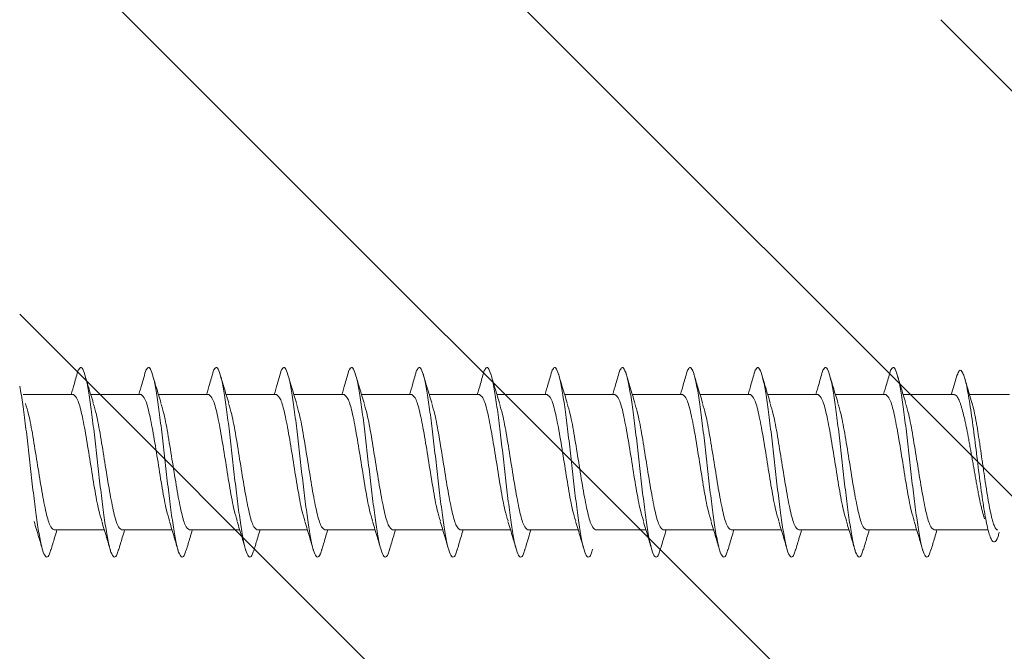
# Model space of a CAD drawing. Units: millimetres. Extents: x 1104 to 1582, y -151 to 811.
# Drawn here: x 1363 to 1385, y 3 to 17 of the extents above; entities that cross this region are included whole.
import ezdxf

# ---------------------------------------------------------------- set-up
doc = ezdxf.new("R2010")
doc.units = ezdxf.units.MM
doc.layers.add('isotra', color=80, linetype='Continuous', lineweight=9)
doc.layers.add('konstrukce okna', color=130, linetype='Continuous', lineweight=9)

msp = doc.modelspace()

# ---------------------------------------------------------------- hatches: boundary and pattern name
at = {"layer": 'konstrukce okna'}
h = msp.add_hatch(dxfattribs=at)
h.set_pattern_fill('ANSI31', color=256, scale=2, angle=90, style=0)
h.set_pattern_definition([(135, (959.773, -429.902), (-4.49013, -4.49013), [])])
edge = h.paths.add_edge_path(flags=0)
edge.add_line((1383.46, -12.908), (1383.46, -40.908))
edge.add_line((1383.46, -40.908), (1385.461, -40.908))
edge.add_line((1385.461, -40.908), (1385.461, 17.092))
edge.add_line((1385.461, 17.092), (1381.96, 17.092))
edge.add_line((1381.96, 17.092), (1381.96, 32.092))
edge.add_line((1381.96, 32.092), (1366.46, 32.092))
edge.add_arc((1367.627, 28.092), 4.167, 106.2606, 180)
edge.add_line((1363.46, 28.092), (1363.46, -22.908))
edge.add_line((1363.46, -22.908), (1372.46, -22.908))
edge.add_arc((1372.46, -17.908), 5, 270, 360)
edge.add_line((1377.46, -17.908), (1377.46, -12.908))
edge.add_line((1377.46, -12.908), (1383.46, -12.908))

# ---------------------------------------------------------------- linework, layer by layer
at = {"layer": 'isotra'}
for p, q in [((1363.535, 8.782), (1364.65, 8.782)), ((1365.035, 8.782), (1366.15, 8.782)), ((1366.535, 8.782), (1367.65, 8.782)), ((1368.035, 8.782), (1369.15, 8.782)), ((1369.535, 8.782), (1370.65, 8.782)), ((1371.035, 8.782), (1372.15, 8.782)), ((1372.535, 8.782), (1373.65, 8.782)), ((1374.035, 8.782), (1375.15, 8.782)), ((1375.535, 8.782), (1376.65, 8.782)), ((1377.035, 8.782), (1378.15, 8.782)), ((1378.535, 8.782), (1379.65, 8.782)), ((1380.035, 8.782), (1381.15, 8.782)), ((1381.535, 8.782), (1382.65, 8.782)), ((1383.035, 8.782), (1384.167, 8.782)), ((1384.506, 8.782), (1385.389, 8.782)), ((1365.335, 5.782), (1364.221, 5.782)), ((1366.835, 5.782), (1365.721, 5.782)), ((1368.335, 5.782), (1367.221, 5.782)), ((1369.835, 5.782), (1368.721, 5.782)), ((1371.335, 5.782), (1370.221, 5.782)), ((1372.835, 5.782), (1371.721, 5.782)), ((1374.335, 5.782), (1373.221, 5.782)), ((1375.835, 5.782), (1374.721, 5.782)), ((1377.335, 5.782), (1376.221, 5.782)), ((1378.835, 5.782), (1377.721, 5.782)), ((1380.335, 5.782), (1379.221, 5.782)), ((1381.835, 5.782), (1380.721, 5.782)), ((1383.335, 5.782), (1382.221, 5.782)), ((1384.914, 5.782), (1383.721, 5.782))]:
    msp.add_line(p, q, dxfattribs=at)
for points, knots in [([(1364.758, 9.322), (1364.776, 9.35), (1364.814, 9.411), (1364.871, 9.331), (1364.937, 9.122), (1364.998, 8.784), (1365.059, 8.344), (1365.124, 7.832), (1365.185, 7.282), (1365.246, 6.732), (1365.312, 6.22), (1365.373, 5.78), (1365.434, 5.443), (1365.499, 5.229), (1365.56, 5.163), (1365.611, 5.204), (1365.642, 5.317), (1365.653, 5.354)], [0, 0, 0, 0, 0.058946, 0.128356, 0.199001, 0.26841, 0.337819, 0.408465, 0.477874, 0.547283, 0.617929, 0.687338, 0.756747, 0.827393, 0.896802, 0.966211, 1, 1, 1, 1]), ([(1366.258, 9.322), (1366.276, 9.35), (1366.314, 9.411), (1366.371, 9.331), (1366.437, 9.122), (1366.498, 8.784), (1366.559, 8.344), (1366.624, 7.832), (1366.685, 7.282), (1366.746, 6.732), (1366.812, 6.22), (1366.873, 5.78), (1366.934, 5.443), (1366.999, 5.229), (1367.06, 5.163), (1367.111, 5.204), (1367.142, 5.317), (1367.153, 5.354)], [0, 0, 0, 0, 0.058946, 0.128356, 0.199001, 0.26841, 0.337819, 0.408465, 0.477874, 0.547283, 0.617929, 0.687338, 0.756747, 0.827393, 0.896802, 0.966211, 1, 1, 1, 1]), ([(1367.758, 9.322), (1367.776, 9.35), (1367.814, 9.411), (1367.871, 9.331), (1367.937, 9.122), (1367.998, 8.784), (1368.059, 8.344), (1368.124, 7.832), (1368.185, 7.282), (1368.246, 6.732), (1368.312, 6.22), (1368.373, 5.78), (1368.434, 5.443), (1368.499, 5.229), (1368.56, 5.163), (1368.611, 5.204), (1368.642, 5.317), (1368.653, 5.354)], [0, 0, 0, 0, 0.058946, 0.128356, 0.199001, 0.26841, 0.337819, 0.408465, 0.477874, 0.547283, 0.617929, 0.687338, 0.756747, 0.827393, 0.896802, 0.966211, 1, 1, 1, 1]), ([(1369.258, 9.322), (1369.276, 9.35), (1369.314, 9.411), (1369.371, 9.331), (1369.437, 9.122), (1369.498, 8.784), (1369.559, 8.344), (1369.624, 7.832), (1369.685, 7.282), (1369.746, 6.732), (1369.812, 6.22), (1369.873, 5.78), (1369.934, 5.443), (1369.999, 5.229), (1370.06, 5.163), (1370.111, 5.204), (1370.142, 5.317), (1370.153, 5.354)], [0, 0, 0, 0, 0.058946, 0.128356, 0.199001, 0.26841, 0.337819, 0.408465, 0.477874, 0.547283, 0.617929, 0.687338, 0.756747, 0.827393, 0.896802, 0.966211, 1, 1, 1, 1]), ([(1370.758, 9.322), (1370.776, 9.35), (1370.814, 9.411), (1370.871, 9.331), (1370.937, 9.122), (1370.998, 8.784), (1371.059, 8.344), (1371.124, 7.832), (1371.185, 7.282), (1371.246, 6.732), (1371.312, 6.22), (1371.373, 5.78), (1371.434, 5.443), (1371.499, 5.229), (1371.56, 5.163), (1371.611, 5.204), (1371.642, 5.317), (1371.653, 5.354)], [0, 0, 0, 0, 0.058946, 0.128356, 0.199001, 0.26841, 0.337819, 0.408465, 0.477874, 0.547283, 0.617929, 0.687338, 0.756747, 0.827393, 0.896802, 0.966211, 1, 1, 1, 1]), ([(1372.258, 9.322), (1372.276, 9.35), (1372.314, 9.411), (1372.371, 9.331), (1372.437, 9.122), (1372.498, 8.784), (1372.559, 8.344), (1372.624, 7.832), (1372.685, 7.282), (1372.746, 6.732), (1372.812, 6.22), (1372.873, 5.78), (1372.934, 5.443), (1372.999, 5.229), (1373.06, 5.163), (1373.111, 5.204), (1373.142, 5.317), (1373.153, 5.354)], [0, 0, 0, 0, 0.058946, 0.128356, 0.199001, 0.26841, 0.337819, 0.408465, 0.477874, 0.547283, 0.617929, 0.687338, 0.756747, 0.827393, 0.896802, 0.966211, 1, 1, 1, 1]), ([(1373.758, 9.322), (1373.776, 9.35), (1373.814, 9.411), (1373.871, 9.331), (1373.937, 9.122), (1373.998, 8.784), (1374.059, 8.344), (1374.124, 7.832), (1374.185, 7.282), (1374.246, 6.732), (1374.312, 6.22), (1374.373, 5.78), (1374.434, 5.443), (1374.499, 5.229), (1374.56, 5.163), (1374.611, 5.204), (1374.642, 5.317), (1374.653, 5.354)], [0, 0, 0, 0, 0.058946, 0.128356, 0.199001, 0.26841, 0.337819, 0.408465, 0.477874, 0.547283, 0.617929, 0.687338, 0.756747, 0.827393, 0.896802, 0.966211, 1, 1, 1, 1]), ([(1375.258, 9.322), (1375.276, 9.35), (1375.314, 9.411), (1375.371, 9.331), (1375.437, 9.122), (1375.498, 8.784), (1375.559, 8.344), (1375.624, 7.832), (1375.685, 7.282), (1375.746, 6.732), (1375.812, 6.22), (1375.873, 5.78), (1375.934, 5.443), (1375.999, 5.229), (1376.06, 5.163), (1376.111, 5.204), (1376.142, 5.317), (1376.153, 5.354)], [0, 0, 0, 0, 0.058946, 0.128356, 0.199001, 0.26841, 0.337819, 0.408465, 0.477874, 0.547283, 0.617929, 0.687338, 0.756747, 0.827393, 0.896802, 0.966211, 1, 1, 1, 1]), ([(1376.758, 9.322), (1376.776, 9.35), (1376.814, 9.411), (1376.871, 9.331), (1376.937, 9.122), (1376.998, 8.784), (1377.059, 8.344), (1377.124, 7.832), (1377.185, 7.282), (1377.246, 6.732), (1377.312, 6.22), (1377.373, 5.78), (1377.434, 5.443), (1377.499, 5.229), (1377.56, 5.163), (1377.611, 5.204), (1377.642, 5.317), (1377.653, 5.354)], [0, 0, 0, 0, 0.058946, 0.128356, 0.199001, 0.26841, 0.337819, 0.408465, 0.477874, 0.547283, 0.617929, 0.687338, 0.756747, 0.827393, 0.896802, 0.966211, 1, 1, 1, 1]), ([(1378.258, 9.322), (1378.276, 9.35), (1378.314, 9.411), (1378.371, 9.331), (1378.437, 9.122), (1378.498, 8.784), (1378.559, 8.344), (1378.624, 7.832), (1378.685, 7.282), (1378.746, 6.732), (1378.812, 6.22), (1378.873, 5.78), (1378.934, 5.443), (1378.999, 5.229), (1379.06, 5.163), (1379.111, 5.204), (1379.142, 5.317), (1379.153, 5.354)], [0, 0, 0, 0, 0.058946, 0.128356, 0.199001, 0.26841, 0.337819, 0.408465, 0.477874, 0.547283, 0.617929, 0.687338, 0.756747, 0.827393, 0.896802, 0.966211, 1, 1, 1, 1]), ([(1379.758, 9.322), (1379.776, 9.35), (1379.814, 9.411), (1379.871, 9.331), (1379.937, 9.122), (1379.998, 8.784), (1380.059, 8.344), (1380.124, 7.832), (1380.185, 7.282), (1380.246, 6.732), (1380.312, 6.22), (1380.373, 5.78), (1380.434, 5.443), (1380.499, 5.229), (1380.56, 5.163), (1380.611, 5.204), (1380.642, 5.317), (1380.653, 5.354)], [0, 0, 0, 0, 0.058946, 0.128356, 0.199001, 0.26841, 0.337819, 0.408465, 0.477874, 0.547283, 0.617929, 0.687338, 0.756747, 0.827393, 0.896802, 0.966211, 1, 1, 1, 1]), ([(1381.258, 9.322), (1381.276, 9.35), (1381.314, 9.411), (1381.371, 9.331), (1381.437, 9.122), (1381.498, 8.784), (1381.559, 8.344), (1381.624, 7.832), (1381.685, 7.282), (1381.746, 6.732), (1381.812, 6.22), (1381.873, 5.78), (1381.934, 5.443), (1381.999, 5.229), (1382.06, 5.163), (1382.111, 5.204), (1382.142, 5.317), (1382.153, 5.354)], [0, 0, 0, 0, 0.058946, 0.128356, 0.199001, 0.26841, 0.337819, 0.408465, 0.477874, 0.547283, 0.617929, 0.687338, 0.756747, 0.827393, 0.896802, 0.966211, 1, 1, 1, 1]), ([(1382.758, 9.322), (1382.776, 9.35), (1382.814, 9.411), (1382.871, 9.331), (1382.937, 9.122), (1382.998, 8.784), (1383.059, 8.344), (1383.124, 7.832), (1383.185, 7.282), (1383.246, 6.732), (1383.312, 6.22), (1383.373, 5.78), (1383.434, 5.443), (1383.499, 5.229), (1383.56, 5.163), (1383.611, 5.204), (1383.642, 5.317), (1383.653, 5.354)], [0, 0, 0, 0, 0.058946, 0.128356, 0.199001, 0.26841, 0.337819, 0.408465, 0.477874, 0.547283, 0.617929, 0.687338, 0.756747, 0.827393, 0.896802, 0.966211, 1, 1, 1, 1]), ([(1364.6, 8.782), (1364.624, 8.863), (1364.677, 9.046), (1364.729, 9.229), (1364.759, 9.331)], [0, 0, 0, 0, 0.44557, 1, 1, 1, 1]), ([(1364.901, 9.232), (1364.928, 9.139), (1364.991, 8.925), (1365.055, 8.715), (1365.091, 8.598)], [0, 0, 0, 0, 0.439195, 1, 1, 1, 1]), ([(1366.1, 8.782), (1366.124, 8.863), (1366.177, 9.046), (1366.229, 9.229), (1366.259, 9.331)], [0, 0, 0, 0, 0.44557, 1, 1, 1, 1]), ([(1366.401, 9.232), (1366.428, 9.139), (1366.491, 8.925), (1366.555, 8.715), (1366.591, 8.598)], [0, 0, 0, 0, 0.439195, 1, 1, 1, 1]), ([(1367.6, 8.782), (1367.624, 8.863), (1367.677, 9.046), (1367.729, 9.229), (1367.759, 9.331)], [0, 0, 0, 0, 0.44557, 1, 1, 1, 1]), ([(1367.901, 9.232), (1367.928, 9.139), (1367.991, 8.925), (1368.055, 8.715), (1368.091, 8.598)], [0, 0, 0, 0, 0.439195, 1, 1, 1, 1]), ([(1369.1, 8.782), (1369.124, 8.863), (1369.177, 9.046), (1369.229, 9.229), (1369.259, 9.331)], [0, 0, 0, 0, 0.44557, 1, 1, 1, 1]), ([(1369.401, 9.232), (1369.428, 9.139), (1369.491, 8.925), (1369.555, 8.715), (1369.591, 8.598)], [0, 0, 0, 0, 0.439195, 1, 1, 1, 1]), ([(1370.6, 8.782), (1370.624, 8.863), (1370.677, 9.046), (1370.729, 9.229), (1370.759, 9.331)], [0, 0, 0, 0, 0.44557, 1, 1, 1, 1]), ([(1370.901, 9.232), (1370.928, 9.139), (1370.991, 8.925), (1371.055, 8.715), (1371.091, 8.598)], [0, 0, 0, 0, 0.4391954, 1, 1, 1, 1]), ([(1372.1, 8.782), (1372.124, 8.863), (1372.177, 9.046), (1372.229, 9.229), (1372.259, 9.331)], [0, 0, 0, 0, 0.44557, 1, 1, 1, 1]), ([(1372.401, 9.232), (1372.428, 9.139), (1372.491, 8.925), (1372.555, 8.715), (1372.591, 8.598)], [0, 0, 0, 0, 0.439195, 1, 1, 1, 1]), ([(1373.6, 8.782), (1373.624, 8.863), (1373.677, 9.046), (1373.729, 9.229), (1373.759, 9.331)], [0, 0, 0, 0, 0.4455701, 1, 1, 1, 1]), ([(1373.901, 9.232), (1373.928, 9.139), (1373.991, 8.925), (1374.055, 8.715), (1374.091, 8.598)], [0, 0, 0, 0, 0.439195, 1, 1, 1, 1]), ([(1375.1, 8.782), (1375.124, 8.863), (1375.177, 9.046), (1375.229, 9.229), (1375.259, 9.331)], [0, 0, 0, 0, 0.44557, 1, 1, 1, 1]), ([(1375.401, 9.232), (1375.428, 9.139), (1375.491, 8.925), (1375.555, 8.715), (1375.591, 8.598)], [0, 0, 0, 0, 0.4391954, 1, 1, 1, 1]), ([(1376.6, 8.782), (1376.624, 8.863), (1376.677, 9.046), (1376.729, 9.229), (1376.759, 9.331)], [0, 0, 0, 0, 0.44557, 1, 1, 1, 1]), ([(1376.901, 9.232), (1376.928, 9.139), (1376.991, 8.925), (1377.055, 8.715), (1377.091, 8.598)], [0, 0, 0, 0, 0.439195, 1, 1, 1, 1]), ([(1378.1, 8.782), (1378.124, 8.863), (1378.177, 9.046), (1378.229, 9.229), (1378.259, 9.331)], [0, 0, 0, 0, 0.44557, 1, 1, 1, 1]), ([(1378.401, 9.232), (1378.428, 9.139), (1378.491, 8.925), (1378.555, 8.715), (1378.591, 8.598)], [0, 0, 0, 0, 0.439195, 1, 1, 1, 1]), ([(1379.6, 8.782), (1379.624, 8.863), (1379.677, 9.046), (1379.729, 9.229), (1379.759, 9.331)], [0, 0, 0, 0, 0.44557, 1, 1, 1, 1]), ([(1379.901, 9.232), (1379.928, 9.139), (1379.991, 8.925), (1380.055, 8.715), (1380.091, 8.598)], [0, 0, 0, 0, 0.439195, 1, 1, 1, 1]), ([(1381.1, 8.782), (1381.124, 8.863), (1381.177, 9.046), (1381.229, 9.229), (1381.259, 9.331)], [0, 0, 0, 0, 0.44557, 1, 1, 1, 1]), ([(1381.401, 9.232), (1381.428, 9.139), (1381.491, 8.925), (1381.555, 8.715), (1381.591, 8.598)], [0, 0, 0, 0, 0.439195, 1, 1, 1, 1]), ([(1382.6, 8.782), (1382.624, 8.863), (1382.677, 9.046), (1382.729, 9.229), (1382.759, 9.331)], [0, 0, 0, 0, 0.44557, 1, 1, 1, 1]), ([(1382.901, 9.232), (1382.928, 9.139), (1382.991, 8.925), (1383.055, 8.715), (1383.091, 8.598)], [0, 0, 0, 0, 0.439195, 1, 1, 1, 1]), ([(1384.101, 8.782), (1384.116, 8.835), (1384.162, 8.988), (1384.207, 9.142), (1384.236, 9.243)], [0, 0, 0, 0, 0.348917, 1, 1, 1, 1]), ([(1384.236, 9.216), (1384.25, 9.253), (1384.29, 9.357), (1384.357, 9.289), (1384.435, 9.037), (1384.513, 8.599), (1384.591, 8.036), (1384.669, 7.41), (1384.747, 6.789), (1384.825, 6.237), (1384.903, 5.813), (1384.982, 5.552), (1385.06, 5.492), (1385.121, 5.561), (1385.156, 5.699), (1385.164, 5.733)], [0, 0, 0, 0, 0.0505076, 0.1405943, 0.2294631, 0.3171165, 0.4035537, 0.4887714, 0.5727686, 0.6555464, 0.7371081, 0.817456, 0.8965895, 0.9745056, 1, 1, 1, 1]), ([(1363.46, 8.97), (1363.473, 8.906), (1363.506, 8.737), (1363.559, 8.341), (1363.624, 7.833), (1363.685, 7.282), (1363.746, 6.732), (1363.812, 6.22), (1363.873, 5.78), (1363.934, 5.443), (1363.999, 5.229), (1364.06, 5.163), (1364.111, 5.204), (1364.142, 5.317), (1364.153, 5.354)], [0, 0, 0, 0, 0.054766, 0.144444, 0.235721, 0.325399, 0.415078, 0.506354, 0.596032, 0.685711, 0.776987, 0.866666, 0.956344, 1, 1, 1, 1]), ([(1384.4, 9.144), (1384.432, 9.032), (1384.485, 8.85), (1384.54, 8.67), (1384.56, 8.602)], [0, 0, 0, 0, 0.617667, 1, 1, 1, 1]), ([(1364.65, 8.782), (1364.681, 8.759), (1364.743, 8.714), (1364.837, 8.367), (1364.931, 7.872), (1365.025, 7.281), (1365.118, 6.697), (1365.204, 6.224), (1365.258, 6.054), (1365.281, 5.982)], [0, 0, 0, 0, 0.148481, 0.296963, 0.445444, 0.593926, 0.742407, 0.890888, 1, 1, 1, 1]), ([(1366.15, 8.782), (1366.181, 8.759), (1366.243, 8.714), (1366.337, 8.367), (1366.431, 7.872), (1366.525, 7.281), (1366.618, 6.697), (1366.704, 6.224), (1366.758, 6.054), (1366.781, 5.982)], [0, 0, 0, 0, 0.148481, 0.296963, 0.445444, 0.593926, 0.742407, 0.890888, 1, 1, 1, 1]), ([(1367.65, 8.782), (1367.681, 8.759), (1367.743, 8.714), (1367.837, 8.367), (1367.931, 7.872), (1368.025, 7.281), (1368.118, 6.697), (1368.204, 6.224), (1368.258, 6.054), (1368.281, 5.982)], [0, 0, 0, 0, 0.148481, 0.296963, 0.445444, 0.593926, 0.742407, 0.890888, 1, 1, 1, 1]), ([(1369.15, 8.782), (1369.181, 8.759), (1369.243, 8.714), (1369.337, 8.367), (1369.431, 7.872), (1369.525, 7.281), (1369.618, 6.697), (1369.704, 6.224), (1369.758, 6.054), (1369.781, 5.982)], [0, 0, 0, 0, 0.148481, 0.296963, 0.445444, 0.593926, 0.742407, 0.890888, 1, 1, 1, 1]), ([(1370.65, 8.782), (1370.681, 8.759), (1370.743, 8.714), (1370.837, 8.367), (1370.931, 7.872), (1371.025, 7.281), (1371.118, 6.697), (1371.204, 6.224), (1371.258, 6.054), (1371.281, 5.982)], [0, 0, 0, 0, 0.148481, 0.296963, 0.445444, 0.593926, 0.742407, 0.890888, 1, 1, 1, 1]), ([(1372.15, 8.782), (1372.181, 8.759), (1372.243, 8.714), (1372.337, 8.367), (1372.431, 7.872), (1372.525, 7.281), (1372.618, 6.697), (1372.704, 6.224), (1372.758, 6.054), (1372.781, 5.982)], [0, 0, 0, 0, 0.148481, 0.296963, 0.445444, 0.593926, 0.742407, 0.890888, 1, 1, 1, 1]), ([(1373.65, 8.782), (1373.681, 8.759), (1373.743, 8.714), (1373.837, 8.367), (1373.931, 7.872), (1374.025, 7.281), (1374.118, 6.697), (1374.204, 6.224), (1374.258, 6.054), (1374.281, 5.982)], [0, 0, 0, 0, 0.148481, 0.296963, 0.445444, 0.593926, 0.742407, 0.890888, 1, 1, 1, 1]), ([(1375.15, 8.782), (1375.181, 8.759), (1375.243, 8.714), (1375.337, 8.367), (1375.431, 7.872), (1375.525, 7.281), (1375.618, 6.697), (1375.704, 6.224), (1375.758, 6.054), (1375.781, 5.982)], [0, 0, 0, 0, 0.148481, 0.296963, 0.445444, 0.593926, 0.742407, 0.890888, 1, 1, 1, 1]), ([(1376.65, 8.782), (1376.681, 8.759), (1376.743, 8.714), (1376.837, 8.367), (1376.931, 7.872), (1377.025, 7.281), (1377.118, 6.697), (1377.204, 6.224), (1377.258, 6.054), (1377.281, 5.982)], [0, 0, 0, 0, 0.148481, 0.296963, 0.445444, 0.593926, 0.742407, 0.890888, 1, 1, 1, 1]), ([(1378.15, 8.782), (1378.181, 8.759), (1378.243, 8.714), (1378.337, 8.367), (1378.431, 7.872), (1378.525, 7.281), (1378.618, 6.697), (1378.704, 6.224), (1378.758, 6.054), (1378.781, 5.982)], [0, 0, 0, 0, 0.148481, 0.296963, 0.445444, 0.593926, 0.742407, 0.890888, 1, 1, 1, 1]), ([(1379.65, 8.782), (1379.681, 8.759), (1379.743, 8.714), (1379.837, 8.367), (1379.931, 7.872), (1380.025, 7.281), (1380.118, 6.697), (1380.204, 6.224), (1380.258, 6.054), (1380.281, 5.982)], [0, 0, 0, 0, 0.148481, 0.296963, 0.445444, 0.593926, 0.742407, 0.890888, 1, 1, 1, 1]), ([(1381.15, 8.782), (1381.181, 8.759), (1381.243, 8.714), (1381.337, 8.367), (1381.431, 7.872), (1381.525, 7.281), (1381.618, 6.697), (1381.704, 6.224), (1381.758, 6.054), (1381.781, 5.982)], [0, 0, 0, 0, 0.148481, 0.296963, 0.445444, 0.593926, 0.742407, 0.890888, 1, 1, 1, 1]), ([(1382.65, 8.782), (1382.681, 8.759), (1382.743, 8.714), (1382.837, 8.367), (1382.931, 7.872), (1383.025, 7.281), (1383.118, 6.697), (1383.204, 6.224), (1383.258, 6.054), (1383.281, 5.982)], [0, 0, 0, 0, 0.1484814, 0.2969628, 0.4454442, 0.5939256, 0.7424069, 0.8908883, 1, 1, 1, 1]), ([(1384.167, 8.78), (1384.181, 8.778), (1384.202, 8.774), (1384.231, 8.74), (1384.26, 8.693), (1384.29, 8.624), (1384.32, 8.535), (1384.35, 8.435), (1384.38, 8.317), (1384.41, 8.185), (1384.44, 8.043), (1384.469, 7.89), (1384.499, 7.729), (1384.529, 7.564), (1384.559, 7.393), (1384.589, 7.222), (1384.611, 7.094), (1384.633, 6.968), (1384.656, 6.843), (1384.678, 6.721), (1384.708, 6.565), (1384.738, 6.419), (1384.768, 6.286), (1384.798, 6.163), (1384.821, 6.078), (1384.836, 6.033), (1384.836, 6.032)], [0, 0, 0, 0, 0.060574, 0.094686, 0.1276, 0.194546, 0.228658, 0.261572, 0.328518, 0.362631, 0.395545, 0.462492, 0.496604, 0.529519, 0.596466, 0.630579, 0.663493, 0.696636, 0.7305, 0.764613, 0.797527, 0.864474, 0.898586, 0.9315, 0.998446, 1, 1, 1, 1]), ([(1363.59, 8.582), (1363.613, 8.51), (1363.667, 8.34), (1363.752, 7.867), (1363.846, 7.283), (1363.94, 6.692), (1364.034, 6.197), (1364.127, 5.85), (1364.19, 5.805), (1364.221, 5.782)], [0, 0, 0, 0, 0.109171, 0.257643, 0.406114, 0.554586, 0.703057, 0.851529, 1, 1, 1, 1]), ([(1365.09, 8.582), (1365.113, 8.51), (1365.167, 8.34), (1365.252, 7.867), (1365.346, 7.283), (1365.44, 6.692), (1365.534, 6.197), (1365.627, 5.85), (1365.69, 5.805), (1365.721, 5.782)], [0, 0, 0, 0, 0.109171, 0.257643, 0.406114, 0.554586, 0.703057, 0.851529, 1, 1, 1, 1]), ([(1366.59, 8.582), (1366.613, 8.51), (1366.667, 8.34), (1366.752, 7.867), (1366.846, 7.283), (1366.94, 6.692), (1367.034, 6.197), (1367.127, 5.85), (1367.19, 5.805), (1367.221, 5.782)], [0, 0, 0, 0, 0.109171, 0.257643, 0.406114, 0.554586, 0.703057, 0.851529, 1, 1, 1, 1]), ([(1368.09, 8.582), (1368.113, 8.51), (1368.167, 8.34), (1368.252, 7.867), (1368.346, 7.283), (1368.44, 6.692), (1368.534, 6.197), (1368.627, 5.85), (1368.69, 5.805), (1368.721, 5.782)], [0, 0, 0, 0, 0.109171, 0.257643, 0.406114, 0.554586, 0.703057, 0.851529, 1, 1, 1, 1]), ([(1369.59, 8.582), (1369.613, 8.51), (1369.667, 8.34), (1369.752, 7.867), (1369.846, 7.283), (1369.94, 6.692), (1370.034, 6.197), (1370.127, 5.85), (1370.19, 5.805), (1370.221, 5.782)], [0, 0, 0, 0, 0.109171, 0.257643, 0.406114, 0.554586, 0.703057, 0.851529, 1, 1, 1, 1]), ([(1371.09, 8.582), (1371.113, 8.51), (1371.167, 8.34), (1371.252, 7.867), (1371.346, 7.283), (1371.44, 6.692), (1371.534, 6.197), (1371.627, 5.85), (1371.69, 5.805), (1371.721, 5.782)], [0, 0, 0, 0, 0.109171, 0.257643, 0.406114, 0.554586, 0.703057, 0.851529, 1, 1, 1, 1]), ([(1372.59, 8.582), (1372.613, 8.51), (1372.667, 8.34), (1372.752, 7.867), (1372.846, 7.283), (1372.94, 6.692), (1373.034, 6.197), (1373.127, 5.85), (1373.19, 5.805), (1373.221, 5.782)], [0, 0, 0, 0, 0.109171, 0.257643, 0.406114, 0.554586, 0.703057, 0.851529, 1, 1, 1, 1]), ([(1374.09, 8.582), (1374.113, 8.51), (1374.167, 8.34), (1374.252, 7.867), (1374.346, 7.283), (1374.44, 6.692), (1374.534, 6.197), (1374.627, 5.85), (1374.69, 5.805), (1374.721, 5.782)], [0, 0, 0, 0, 0.109171, 0.257643, 0.406114, 0.554586, 0.703057, 0.851529, 1, 1, 1, 1]), ([(1375.59, 8.582), (1375.613, 8.51), (1375.667, 8.34), (1375.752, 7.867), (1375.846, 7.283), (1375.94, 6.692), (1376.034, 6.197), (1376.127, 5.85), (1376.19, 5.805), (1376.221, 5.782)], [0, 0, 0, 0, 0.109171, 0.257643, 0.406114, 0.554586, 0.703057, 0.851529, 1, 1, 1, 1]), ([(1377.09, 8.582), (1377.113, 8.51), (1377.167, 8.34), (1377.252, 7.867), (1377.346, 7.283), (1377.44, 6.692), (1377.534, 6.197), (1377.627, 5.85), (1377.69, 5.805), (1377.721, 5.782)], [0, 0, 0, 0, 0.109171, 0.257643, 0.406114, 0.554586, 0.703057, 0.851529, 1, 1, 1, 1]), ([(1378.59, 8.582), (1378.613, 8.51), (1378.667, 8.34), (1378.752, 7.867), (1378.846, 7.283), (1378.94, 6.692), (1379.034, 6.197), (1379.127, 5.85), (1379.19, 5.805), (1379.221, 5.782)], [0, 0, 0, 0, 0.109171, 0.257643, 0.406114, 0.554586, 0.703057, 0.851529, 1, 1, 1, 1]), ([(1380.09, 8.582), (1380.113, 8.51), (1380.167, 8.34), (1380.252, 7.867), (1380.346, 7.283), (1380.44, 6.692), (1380.534, 6.197), (1380.627, 5.85), (1380.69, 5.805), (1380.721, 5.782)], [0, 0, 0, 0, 0.109171, 0.257643, 0.406114, 0.554586, 0.703057, 0.851529, 1, 1, 1, 1]), ([(1381.59, 8.582), (1381.613, 8.51), (1381.667, 8.34), (1381.752, 7.867), (1381.846, 7.283), (1381.94, 6.692), (1382.034, 6.197), (1382.127, 5.85), (1382.19, 5.805), (1382.221, 5.782)], [0, 0, 0, 0, 0.109171, 0.257643, 0.406114, 0.554586, 0.703057, 0.851529, 1, 1, 1, 1]), ([(1383.09, 8.582), (1383.113, 8.51), (1383.167, 8.34), (1383.252, 7.867), (1383.346, 7.283), (1383.44, 6.692), (1383.534, 6.197), (1383.627, 5.85), (1383.69, 5.805), (1383.721, 5.782)], [0, 0, 0, 0, 0.109171, 0.257643, 0.406114, 0.554586, 0.703057, 0.851529, 1, 1, 1, 1]), ([(1385.131, 5.787), (1385.125, 5.786), (1385.113, 5.784), (1385.095, 5.802), (1385.07, 5.837), (1385.046, 5.894), (1385.021, 5.971), (1384.997, 6.06), (1384.972, 6.168), (1384.948, 6.291), (1384.923, 6.424), (1384.899, 6.57), (1384.874, 6.726), (1384.85, 6.886), (1384.825, 7.054), (1384.801, 7.224), (1384.776, 7.394), (1384.751, 7.564), (1384.727, 7.729), (1384.702, 7.889), (1384.678, 8.042), (1384.653, 8.183), (1384.629, 8.314), (1384.604, 8.433), (1384.58, 8.531), (1384.567, 8.582), (1384.56, 8.6), (1384.56, 8.602)], [0, 0, 0, 0, 0.03129, 0.064074, 0.095706, 0.160044, 0.192828, 0.22446, 0.288799, 0.321583, 0.353215, 0.417554, 0.450338, 0.48197, 0.546309, 0.579093, 0.610725, 0.675063, 0.707847, 0.739479, 0.803817, 0.8366, 0.868232, 0.93257, 0.965354, 0.996986, 1, 1, 1, 1]), ([(1363.969, 5.335), (1363.942, 5.428), (1363.879, 5.64), (1363.815, 5.849), (1363.779, 5.967)], [0, 0, 0, 0, 0.43785, 1, 1, 1, 1]), ([(1365.469, 5.335), (1365.442, 5.428), (1365.379, 5.64), (1365.315, 5.849), (1365.279, 5.967)], [0, 0, 0, 0, 0.43785, 1, 1, 1, 1]), ([(1366.969, 5.335), (1366.942, 5.428), (1366.879, 5.64), (1366.815, 5.849), (1366.779, 5.967)], [0, 0, 0, 0, 0.43785, 1, 1, 1, 1]), ([(1368.469, 5.335), (1368.442, 5.428), (1368.379, 5.64), (1368.315, 5.849), (1368.279, 5.967)], [0, 0, 0, 0, 0.43785, 1, 1, 1, 1]), ([(1369.969, 5.335), (1369.942, 5.428), (1369.879, 5.64), (1369.815, 5.849), (1369.779, 5.967)], [0, 0, 0, 0, 0.43785, 1, 1, 1, 1]), ([(1371.469, 5.335), (1371.442, 5.428), (1371.379, 5.64), (1371.315, 5.849), (1371.279, 5.967)], [0, 0, 0, 0, 0.43785, 1, 1, 1, 1]), ([(1372.969, 5.335), (1372.942, 5.428), (1372.879, 5.64), (1372.815, 5.849), (1372.779, 5.967)], [0, 0, 0, 0, 0.4378504, 1, 1, 1, 1]), ([(1374.469, 5.335), (1374.442, 5.428), (1374.379, 5.64), (1374.315, 5.849), (1374.279, 5.967)], [0, 0, 0, 0, 0.43785, 1, 1, 1, 1]), ([(1375.969, 5.335), (1375.942, 5.428), (1375.879, 5.64), (1375.815, 5.849), (1375.779, 5.967)], [0, 0, 0, 0, 0.43785, 1, 1, 1, 1]), ([(1377.469, 5.335), (1377.442, 5.428), (1377.379, 5.64), (1377.315, 5.849), (1377.279, 5.967)], [0, 0, 0, 0, 0.43785, 1, 1, 1, 1]), ([(1378.969, 5.335), (1378.942, 5.428), (1378.879, 5.64), (1378.815, 5.849), (1378.779, 5.967)], [0, 0, 0, 0, 0.43785, 1, 1, 1, 1]), ([(1380.469, 5.335), (1380.442, 5.428), (1380.379, 5.64), (1380.315, 5.849), (1380.279, 5.967)], [0, 0, 0, 0, 0.43785, 1, 1, 1, 1]), ([(1381.969, 5.335), (1381.942, 5.428), (1381.879, 5.64), (1381.815, 5.849), (1381.779, 5.967)], [0, 0, 0, 0, 0.43785, 1, 1, 1, 1]), ([(1383.469, 5.335), (1383.442, 5.428), (1383.379, 5.64), (1383.315, 5.849), (1383.279, 5.967)], [0, 0, 0, 0, 0.43785, 1, 1, 1, 1]), ([(1364.285, 5.782), (1364.268, 5.726), (1364.223, 5.578), (1364.179, 5.428), (1364.152, 5.335)], [0, 0, 0, 0, 0.380494, 1, 1, 1, 1]), ([(1365.785, 5.782), (1365.768, 5.726), (1365.723, 5.578), (1365.679, 5.428), (1365.652, 5.335)], [0, 0, 0, 0, 0.380494, 1, 1, 1, 1]), ([(1367.285, 5.782), (1367.268, 5.726), (1367.223, 5.578), (1367.179, 5.428), (1367.152, 5.335)], [0, 0, 0, 0, 0.3804941, 1, 1, 1, 1]), ([(1368.785, 5.782), (1368.768, 5.726), (1368.723, 5.578), (1368.679, 5.428), (1368.652, 5.335)], [0, 0, 0, 0, 0.3804941, 1, 1, 1, 1]), ([(1370.285, 5.782), (1370.268, 5.726), (1370.223, 5.578), (1370.179, 5.428), (1370.152, 5.335)], [0, 0, 0, 0, 0.380494, 1, 1, 1, 1]), ([(1371.785, 5.782), (1371.768, 5.726), (1371.723, 5.578), (1371.679, 5.428), (1371.652, 5.335)], [0, 0, 0, 0, 0.380494, 1, 1, 1, 1]), ([(1373.285, 5.782), (1373.268, 5.726), (1373.223, 5.578), (1373.179, 5.428), (1373.152, 5.335)], [0, 0, 0, 0, 0.380494, 1, 1, 1, 1]), ([(1374.785, 5.782), (1374.768, 5.726), (1374.723, 5.578), (1374.679, 5.428), (1374.652, 5.335)], [0, 0, 0, 0, 0.380494, 1, 1, 1, 1]), ([(1377.785, 5.782), (1377.768, 5.726), (1377.723, 5.578), (1377.679, 5.428), (1377.652, 5.335)], [0, 0, 0, 0, 0.380494, 1, 1, 1, 1]), ([(1379.285, 5.782), (1379.268, 5.726), (1379.223, 5.578), (1379.179, 5.428), (1379.152, 5.335)], [0, 0, 0, 0, 0.380494, 1, 1, 1, 1]), ([(1380.785, 5.782), (1380.768, 5.726), (1380.723, 5.578), (1380.679, 5.428), (1380.652, 5.335)], [0, 0, 0, 0, 0.380494, 1, 1, 1, 1]), ([(1382.285, 5.782), (1382.268, 5.726), (1382.223, 5.578), (1382.179, 5.428), (1382.152, 5.335)], [0, 0, 0, 0, 0.380494, 1, 1, 1, 1]), ([(1383.785, 5.782), (1383.768, 5.726), (1383.723, 5.578), (1383.679, 5.428), (1383.652, 5.335)], [0, 0, 0, 0, 0.3804941, 1, 1, 1, 1])]:
    msp.add_open_spline(points, degree=3, knots=knots, dxfattribs=at)

doc.saveas('drawing.dxf')
